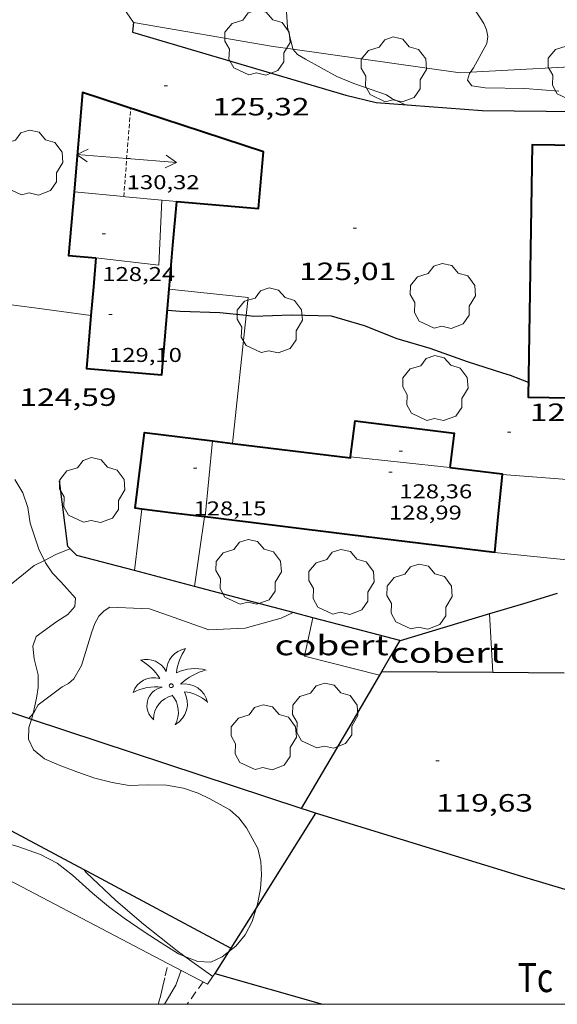
# Model space of a CAD drawing. Units: inches. Extents: x 452998 to 454004, y 4600998 to 4601508.
# Drawn here: x 453929 to 453961, y 4601000 to 4601059 of the extents above; entities that cross this region are included whole.
import ezdxf
from ezdxf.enums import TextEntityAlignment as Align

# ---------------------------------------------------------------- set-up
doc = ezdxf.new("R2010")
doc.units = ezdxf.units.IN
doc.header["$MEASUREMENT"] = 0
doc.linetypes.add('TRAZOS', pattern=[0.75, 0.5, -0.25])
doc.linetypes.add('TRAZOS2', pattern=[0.375, 0.25, -0.125])
for name, color, linetype, lineweight in [('ARBRE', 7, 'Continuous', 0), ('BOSC', 7, 'Continuous', 0), ('CARENER', 7, 'Continuous', 0), ('COBERT', 7, 'Continuous', 0), ('CORBA DE NIVELL', 7, 'Continuous', 0), ('CORBA MESTRA', 7, 'Continuous', 0), ('COTA ALTIMETRICA', 7, 'Continuous', 0), ('COTA EDIFICI', 7, 'Continuous', 0), ('FACANA EXTERIOR', 7, 'Continuous', 0), ('LINIA VOLUMETRICA', 7, 'Continuous', 0), ('MARC FULL', 7, 'Continuous', 0), ('MUR', 7, 'Continuous', 0), ('MUR CONTENCIO', 7, 'Continuous', 0), ('PALMERA', 7, 'Continuous', 0), ('PARCEL-LA DE CONREU', 7, 'Continuous', 0)]:
    doc.layers.add(name, color=color, linetype=linetype, lineweight=lineweight)
doc.styles.add('Style-Arial', font='ARIAL.TTF')
doc.linetypes.add('bosc', pattern='A,-2.235,[9,dgnlstyle-mataro.shx,S=0.035752,R=0,X=0,Y=0],-2.235', length=4.47)

# ---------------------------------------------------------------- blocks, each defined once
blk = doc.blocks.new('ARBRE')
at = {"color": 0, "linetype": 'ByBlock', "lineweight": -2, "flags": 128}
blk.add_lwpolyline([(-0.507, -1.872), (-1.415, -1.448), (-1.697, -0.9400000000000001), (-1.675, -0.342), (-1.951, 0.138), (-1.943, 0.686), (-1.511, 1.208), (-0.871, 1.406), (-0.543, 1.846), (-0.027, 2.012), (0.541, 1.882), (0.933, 1.428), (1.495, 1.262), (1.921, 0.6940000000000001), (1.969, 0.068), (1.593, -0.562), (1.593, -1.098), (1.229, -1.618), (0.505, -1.886), (-0.049, -1.762), (-0.507, -1.872)], dxfattribs=at)
blk = doc.blocks.new('PALME')
at = {"color": 0, "linetype": 'ByBlock', "lineweight": -2}
blk.add_circle((0, 0), 0.1157551100856748, dxfattribs=at)
at = {"color": 0, "linetype": 'ByBlock', "lineweight": -2, "extrusion": (0, 0, -1)}
for centre, radius, start, end in [((-1.108080517649651, 0.8442025735378266), 1.403282171960354, 0.07345277777777103, 79.6846861111111), ((1.484112182736397, 0.2516489796638489), 1.328985995679915, 74.32388055555512, 152.9322555555551), ((3.396099492430687, -1.235495022058487), 3.18010189079768, 119.4532138888884, 148.2736888888884), ((-1.43433788228035, -1.507501967906952), 2.537713358537655, 63.92806388888955, 105.150983333334), ((-3.099570651769638, -2.666359532594681), 3.754366305090909, 47.78692499999996, 74.23604166666661), ((-0.787374611377716, -1.314725165367127), 1.427465218460625, 80.60685555555526, 167.838408333333), ((0.4758311685323715, -1.079651026248932), 1.445902448616271, 150.8229888888895, 239.8864416666673), ((-0.5501846393346786, -2.803135895490646), 2.446884439954634, 95.61006666666718, 131.5520555555561)]:
    blk.add_arc(centre, radius, start, end, dxfattribs=at)
at = {"color": 0, "linetype": 'ByBlock', "lineweight": -2}
for centre, radius, start, end in [((3.298209535241127, 0.4955820450782776), 2.991768910878694, 144.6904888888889, 174.7063861111111), ((-1.048597732901573, -0.8221038019657135), 1.308653105497665, 74.1510222222226, 161.4971611111115), ((-0.933410438656807, -2.966663457632065), 2.896922169811624, 82.45839444444509, 117.9142555555562), ((-0.3516227054595947, -1.18449667429924), 1.107743377042529, 101.6102194444447, 230.7564055555559), ((0.4806208680868149, -2.075879712343216), 1.554275349064389, 105.3338361111102, 178.1020611111103), ((-1.121552417397499, -1.591161145687103), 1.55505366090631, 331.1120861111116, 40.95129444444493)]:
    blk.add_arc(centre, radius, start, end, dxfattribs=at)
blk = doc.blocks.new('COTA')
at = {"color": 0, "linetype": 'ByBlock', "lineweight": -2}
blk.add_line((0, 0), (0.2, 0), dxfattribs=at)
blk = doc.blocks.new('SENTIT')
at = {"color": 0, "linetype": 'ByBlock', "lineweight": -2}
blk.add_line((0, 0), (3, 0), dxfattribs=at)
at = {"color": 0, "linetype": 'ByBlock', "lineweight": -2, "flags": 128}
blk.add_lwpolyline([(2.35, 0.376), (3, 0), (2.35, -0.374)], dxfattribs=at)

msp = doc.modelspace()

# ---------------------------------------------------------------- linework, layer by layer
at = {"layer": 'BOSC', "color": 3, "linetype": 'bosc', "lineweight": 20}
for points in [[(453928.6239643415, 4601031.481709619, 126.7371964930448), (453929.1059591251, 4601030.695704742, 126.705196443432), (453929.3969528233, 4601029.805701156, 126.6571963690128), (453929.5489460101, 4601028.876698562, 126.585196257384), (453930.0839344871, 4601027.248691979, 126.4091959845136), (453930.4013671729, 4601026.636605281, 126.3440806347462)], [(453930.4013671729, 4601026.636605281, 126.3440806347462), (453930.4739293858, 4601026.496687853, 126.3291958604816), (453930.8899252051, 4601025.86068371, 126.2731957736592), (453931.4039219123, 4601025.321678976, 126.22519569924), (453932.2689159922, 4601024.364670929, 126.1291955504016), (453932.2289122349, 4601023.877670476, 126.065195451176), (453931.8049079205, 4601023.395672947, 126.02519538916), (453931.1449036877, 4601022.972677299, 125.9931953395472), (453929.9048948758, 4601022.0646853, 125.9371952527248), (453929.7098901272, 4601021.478685871, 125.8811951659024), (453929.7958845698, 4601020.728684056, 125.7931950294672), (453930.0278776455, 4601019.768680807, 125.6491948062096), (453930.0258718455, 4601019.004679637, 125.4971945705488), (453929.9208669026, 4601018.374679457, 125.3211942976784), (453929.7214815094, 4601017.453056317, 124.9945019791434)], [(453929.7214815094, 4601017.453056317, 124.9945019791434), (453929.6718577833, 4601017.223679562, 124.9131936651152), (453929.6277896567, 4601017.092548093, 124.8669873524211)], [(453929.6277896567, 4601017.092548093, 124.8669873524211), (453929.4658528127, 4601016.610680175, 124.6971933302288), (453929.4398474459, 4601015.908679284, 124.4811929953424), (453929.7408430642, 4601015.269676009, 124.2731926728592), (453930.3988400249, 4601014.734670187, 124.0731923627792), (453931.2948384701, 4601014.346662788, 123.8971920899088), (453932.3448370782, 4601013.948654204, 123.7211918170384), (453933.4168359176, 4601013.576645494, 123.5531915565712), (453934.4708354423, 4601013.298637065, 123.4891914573456), (453935.4928357901, 4601013.135629057, 123.585191606184), (453936.5908377655, 4601013.171620782, 123.6411916930064), (453937.718839355, 4601013.15061219, 123.6971917798288), (453938.7418394842, 4601012.958604132, 123.6811917550224), (453939.6278386727, 4601012.670596962, 123.6011916309904), (453940.3188371187, 4601012.324591183, 123.4811914449424), (453941.5168339303, 4601011.659581061, 123.2011910108304), (453942.0588311286, 4601011.179576205, 123.0571907875728), (453942.5178273863, 4601010.592571813, 122.9131905643152), (453943.2078190779, 4601009.356564661, 122.665190179816)], [(453938.8270319994, 4601002.875801431, 122.4491898449296), (453938.4337637156, 4601003.035591085, 122.4491898449296), (453937.4047670294, 4601003.682599895, 122.4571898573328), (453936.3907705182, 4601004.349608622, 122.4571898573328), (453935.1847748399, 4601005.165619039, 122.4571898573328), (453934.2387786465, 4601005.860627294, 122.4571898573328), (453933.2837832815, 4601006.666635789, 122.4571898573328), (453932.0807896944, 4601007.757646609, 122.4571898573328), (453931.1657936402, 4601008.464654648, 122.4571898573328), (453930.1707959976, 4601008.978662994, 122.4571898573328), (453928.7367975682, 4601009.47867465, 122.4731898821392), (453927.4767982627, 4601009.827684751, 122.4891899069456), (453926.1707995916, 4601010.269695344, 122.4971899193488), (453925.0827754363, 4601010.700759812, 122.4902653215697)], [(453943.2078190779, 4601009.356564661, 122.665190179816), (453943.3738134018, 4601008.574562188, 122.585190055784), (453943.4278074003, 4601007.772560535, 122.5211899565584), (453943.3518010228, 4601006.947559834, 122.465189869736), (453943.1937942373, 4601006.085559696, 122.42518980772), (453943.1127287623, 4601005.815429795, 122.4213065298551)], [(453943.1127287623, 4601005.815429795, 122.4213065298551), (453942.8597852745, 4601004.972560504, 122.4091897829136), (453942.4357785092, 4601004.167562473, 122.42518980772), (453941.8787724635, 4601003.484565641, 122.4411898325264), (453941.4372211852, 4601003.143544237, 122.4455134427161)], [(453941.4372211852, 4601003.143544237, 122.4455134427161), (453941.061766409, 4601002.853570862, 122.4491898449296), (453940.3717628656, 4601002.527575592, 122.4491898449296), (453939.6077619165, 4601002.558581437, 122.4491898449296), (453938.8270319994, 4601002.875801431, 122.4491898449296)]]:
    msp.add_polyline3d(points, dxfattribs=at)
at = {"layer": 'CARENER', "color": 1, "linetype": 'TRAZOS2', "lineweight": 20}
for points, elevation in [([(453935.1571182779, 4601048.461877843), (453935.5721442251, 4601053.769691457)], 130.2792058082023), ([(453935.157103307, 4601048.461686379), (453935.1571182779, 4601048.461877843)], 130.279201984682)]:
    msp.add_lwpolyline(points, dxfattribs=dict(at, elevation=elevation))
at = {"layer": 'COBERT', "color": 1, "linetype": 'Continuous', "lineweight": 0, "extrusion": (-0.046387157771896, -0.4962903823181176, 0.8669164250447571), "elevation": -2304392.541287316, "flags": 128}
msp.add_lwpolyline([(23810.71531473653, 4008083.057439769), (23810.80479274428, 4008083.787699562), (23805.85960562149, 4008083.83384235)], dxfattribs=at)
at = {"layer": 'COBERT', "color": 1, "linetype": 'Continuous', "lineweight": 0, "extrusion": (0.07197099335501386, -0.07197208552717888, 0.9948066118700465), "elevation": -298349.6033700246, "flags": 128}
msp.add_lwpolyline([(3574388.746363027, 2917229.195891791), (3574387.579635027, 2917227.869540232), (3574386.411492815, 2917226.543188676)], dxfattribs=at)
at = {"layer": 'COBERT', "color": 1, "linetype": 'Continuous', "lineweight": 0, "extrusion": (0.01633656035162677, -0.02256027687148061, 0.9996120000797108), "elevation": -96259.63494019234, "flags": 128}
msp.add_lwpolyline([(3066196.340775619, 3458996.382539087), (3066194.572582268, 3458994.802875291), (3066197.547134079, 3458991.248631753)], dxfattribs=at)
at = {"layer": 'COBERT', "color": 1, "linetype": 'Continuous', "lineweight": 0}
msp.add_polyline3d([(453957.8520120004, 4601031.79048833, 127.8831982698032), (453962.2750162324, 4601031.444454234, 127.690197970576), (453962.3660350844, 4601033.910457367, 127.4181975488672), (453962.8820639088, 4601033.876699619, 127.4227866209619)], dxfattribs=at)
at = {"layer": 'CORBA DE NIVELL', "color": 30, "linetype": 'Continuous', "lineweight": 0}
for points, elevation in [([(453935.7511274748, 4601058.914779773), (453935.1321894243, 4601059.816704169), (453933.8492016618, 4601061.691716811), (453933.2592050189, 4601062.25472216), (453931.3372108027, 4601063.409738534), (453929.7279061288, 4601064.704760409)], 126.0001953504), ([(453944.8182278506, 4601061.100432896), (453944.9871957044, 4601058.630627555), (453945.2901862193, 4601057.318623222), (453945.3010775027, 4601057.306251749)], 127.0001969008), ([(453935.75118354, 4601058.914698074), (453935.7511274748, 4601058.914779773)], 126.0001953504), ([(453961.2541917502, 4601054.785498167), (453959.2041898315, 4601054.951513979), (453956.8371864121, 4601054.98453199), (453956.0241860166, 4601055.098538335), (453955.7751882332, 4601055.441540756), (453955.8851914387, 4601055.841540542), (453955.9438620522, 4601055.921331308)], 128.0001984512), ([(453931.9319380047, 4601027.33467809), (453931.090934121, 4601026.994683945), (453930.4013671729, 4601026.636605281)], 124.0001922496), ([(453930.4013671729, 4601026.636605281), (453929.7949270054, 4601026.321692734), (453928.0839140033, 4601024.957703602), (453927.5419081324, 4601024.294706685), (453926.2208905527, 4601022.247713536), (453924.8318753107, 4601020.5227214), (453924.6148723414, 4601020.175722509), (453924.497869087, 4601019.770722768), (453924.2821470225, 4601019.262055552)], 124.0001922496), ([(453945.3279223276, 4601023.50656712), (453944.6059260975, 4601023.175575477), (453942.4309181425, 4601022.571591044), (453940.2599140634, 4601022.47760737), (453938.18191632, 4601023.199624257), (453936.7029181015, 4601023.736636311), (453936.2299175199, 4601023.756639932), (453934.3279150643, 4601023.821654464), (453933.9799129011, 4601023.607656772), (453933.6609100468, 4601023.296658712), (453933.4159062905, 4601022.85165988), (453933.2349021554, 4601022.343660465), (453932.6278859861, 4601020.33666196), (453932.1738790908, 4601019.520664139), (453931.8398765775, 4601019.257666266), (453931.4588744086, 4601019.049668834), (453930.016863986, 4601017.970678101), (453929.8058605404, 4601017.559679066), (453929.7214815094, 4601017.453056317)], 123.0001906992), ([(453945.3279297283, 4601023.506570512), (453945.3279223276, 4601023.50656712)], 123.0001906992), ([(453929.7214815094, 4601017.453056317), (453929.4759223248, 4601017.14276364)], 123.0001906992), ([(453938.8270319994, 4601002.875801431), (453938.3567649468, 4601003.213591943), (453936.3337738898, 4601004.805609762), (453934.6837821286, 4601006.228624487), (453932.9117921209, 4601007.907640535), (453932.7644113001, 4601008.082906914)], 117.0001813968), ([(453940.5007565859, 4601001.673573288), (453938.8270319994, 4601002.875801431)], 117.0001813968)]:
    msp.add_lwpolyline(points, dxfattribs=dict(at, elevation=elevation))
at = {"layer": 'CORBA DE NIVELL', "color": 30, "linetype": 'Continuous', "lineweight": 0, "flags": 128}
for points, elevation in [([(453955.9438620522, 4601055.921331308), (453956.1351944061, 4601056.181539172), (453956.9342067833, 4601057.649535386), (453956.9842100172, 4601058.065535651), (453956.9112129239, 4601058.463536822), (453956.7602155958, 4601058.846538562), (453956.5392178557, 4601059.189540772), (453956.2472205595, 4601059.60554363)], 128.0001984512), ([(453945.3010775027, 4601057.306251749), (453945.5771841907, 4601056.992620538), (453946.0601827696, 4601056.706616431), (453947.9381777219, 4601055.657600555), (453948.9501761495, 4601055.243592234), (453950.9161740835, 4601054.569576273), (453951.244172847, 4601054.339573427), (453952.0581713092, 4601053.970566678)], 127.0001969008), ([(453929.4759223248, 4601017.14276364), (453929.4758568648, 4601017.142680923)], 123.0001906992), ([(453932.7644113001, 4601008.082906914), (453932.7637932269, 4601008.083641931)], 117.0001813968), ([(453937.6111646513, 4601000), (453938.290749161, 4601001.14658924), (453938.6007564325, 4601002.041588276)], 116.0001798464)]:
    msp.add_lwpolyline(points, dxfattribs=dict(at, elevation=elevation))
at = {"layer": 'CORBA MESTRA', "color": 30, "linetype": 'Continuous', "lineweight": 30, "elevation": 125.0001938, "flags": 128}
msp.add_lwpolyline([(453942.4966400017, 4601041.319373388), (453940.9240593396, 4601041.488631807), (453938.550056304, 4601041.573649952), (453937.7740554879, 4601041.624655919)], dxfattribs=at)
at = {"layer": 'CORBA MESTRA', "color": 30, "linetype": 'Continuous', "lineweight": 30, "elevation": 125.0001938}
msp.add_lwpolyline([(453959.430056277, 4601037.303484903), (453958.3610578519, 4601037.729493675), (453957.8970581493, 4601037.863497404), (453955.7770600524, 4601038.547514549), (453953.5440625845, 4601039.337532717), (453951.564064037, 4601039.933548666), (453949.5980668465, 4601040.705564779), (453947.6200681655, 4601041.283580683), (453945.2200649606, 4601041.351598999), (453942.9310608123, 4601041.272616245), (453942.4966400017, 4601041.319373388)], dxfattribs=at)
at = {"layer": 'FACANA EXTERIOR', "color": 1, "linetype": 'Continuous', "lineweight": 40, "extrusion": (-0.03944384953124802, -0.005517920520324059, 0.9992065528644655), "elevation": -43163.87208158388, "flags": 128}
msp.add_lwpolyline([(-4493787.970267977, 1086144.783910223), (-4493784.240472928, 1086143.930236804), (-4493783.873469295, 1086145.537151474)], dxfattribs=at)
at = {"layer": 'FACANA EXTERIOR', "color": 1, "linetype": 'Continuous', "lineweight": 40, "extrusion": (-5.42439500545413e-07, -0.06992366809838324, 0.9975523448117262), "elevation": -321593.4693235219, "flags": 128}
msp.add_lwpolyline([(453902.1920241141, 4589793.675275052), (453902.4180240182, 4589796.30672003), (453902.6430239206, 4589798.938165005)], dxfattribs=at)
at = {"layer": 'FACANA EXTERIOR', "color": 1, "linetype": 'Continuous', "lineweight": 40, "extrusion": (0.01562211508226776, 0.01192594938540576, 0.9998068419707944), "elevation": 62092.51766256712, "flags": 128}
msp.add_lwpolyline([(453876.0661646819, 4600631.455027996), (453875.9168101542, 4600629.721903183), (453875.7674556262, 4600627.988778375)], dxfattribs=at)
at = {"layer": 'FACANA EXTERIOR', "color": 1, "linetype": 'Continuous', "lineweight": 40, "extrusion": (5.599827249003219e-06, 0.7337607950257771, 0.6794079007869879), "elevation": 3376147.740250841, "flags": 128}
msp.add_lwpolyline([(-453905.3593715552, -3125887.136835522), (-453905.9673725011, -3125887.026445154), (-453906.5743734454, -3125886.916054782)], dxfattribs=at)
at = {"layer": 'FACANA EXTERIOR', "color": 1, "linetype": 'Continuous', "lineweight": 40, "extrusion": (-0.05257221461202453, 0.5051716976301966, 0.8614161120876556), "elevation": 2300557.678295281, "flags": 128}
msp.add_lwpolyline([(-927751.7993358516, -3901574.646458596), (-927758.7362285971, -3901572.791759453), (-927758.7490914548, -3901572.85673299)], dxfattribs=at)
at = {"layer": 'FACANA EXTERIOR', "color": 1, "linetype": 'Continuous', "lineweight": 40, "extrusion": (-0.01246115492391485, -0.2413438853904303, 0.9703596491005865), "elevation": -1115962.411923378, "flags": 128}
msp.add_lwpolyline([(216104.6935915527, 4481461.706697389), (216107.8443794113, 4481461.47497165), (216107.842446972, 4481461.433592057)], dxfattribs=at)
at = {"layer": 'FACANA EXTERIOR', "color": 1, "linetype": 'Continuous', "lineweight": 40, "extrusion": (0.9950951112525791, -0.09892279596340457, 5.034533161149183e-14), "elevation": -3415.689779751462, "flags": 128}
msp.add_lwpolyline([(4623371.021403207, 129.1442002250297), (4623368.665847602, 128.5381992854874), (4623366.310291998, 127.9301983428442)], dxfattribs=at)
at = {"layer": 'FACANA EXTERIOR', "color": 1, "linetype": 'Continuous', "lineweight": 40, "extrusion": (-0.1074221408596155, -0.754668350889023, 0.6472527820099188), "elevation": -3520931.807977417, "flags": 128}
msp.add_lwpolyline([(-198980.916614838, 2989812.278713046), (-198982.8064498211, 2989812.223614764), (-198984.697415743, 2989812.169828349)], dxfattribs=at)
at = {"layer": 'FACANA EXTERIOR', "color": 1, "linetype": 'Continuous', "lineweight": 40, "extrusion": (-0.1046923303529764, -0.9945046585940477, -9.983518451085216e-09), "elevation": -4623269.056005507, "flags": 128}
msp.add_lwpolyline([(-30246.99592596508, 127.4970412507423), (-30247.01503096777, 127.4960412491919), (-30247.03413597046, 127.4960412491919)], dxfattribs=at)
at = {"layer": 'FACANA EXTERIOR', "color": 1, "linetype": 'Continuous', "lineweight": 40, "extrusion": (-0.1241819536645422, -0.9844590072490313, 0.1241744958931147), "elevation": -4585880.003040898, "flags": 128}
msp.add_lwpolyline([(-125432.8978071324, 574019.9546210645), (-125441.6405113253, 574019.759107567), (-125450.3822233779, 574019.5646018708)], dxfattribs=at)
at = {"layer": 'FACANA EXTERIOR', "color": 1, "linetype": 'Continuous', "lineweight": 40}
for points in [[(453938.3361059969, 4601048.166661798, 129.2582004016032), (453943.2471104088, 4601047.744623881, 128.1141986279456), (453943.5401367442, 4601051.155626944, 127.9861984294944), (453932.6891469327, 4601054.715714797, 129.3382005256352), (453932.1761007866, 4601048.738709424, 129.2842004419136)], [(453971.744068418, 4601036.387390051, 130.065201652776), (453971.9711825224, 4601051.379411571, 129.9222014310688), (453959.6461648254, 4601051.565505376, 129.9862015302944), (453959.4170495798, 4601036.423483637, 129.9862015302944), (453963.1680549627, 4601036.366455088, 130.010201567504)], [(453933.1910460683, 4601041.31969022, 129.3602005597441), (453932.9190216472, 4601038.15668738, 129.4022006248609), (453937.442025708, 4601037.767652459, 128.530199272912), (453937.8850654631, 4601042.916657081, 128.8901998310561)], [(453948.7600058637, 4601032.839558941, 129.0892001395856), (453949.0270226971, 4601035.003560271, 127.8261981814304), (453954.9740263479, 4601034.26951401, 127.7221980201888), (453954.7210103861, 4601032.217512749, 129.210200327184)], [(453936.2419627072, 4601029.70964907, 127.4591976124336), (453935.8369624587, 4601029.759652221, 127.45019759848), (453936.397997829, 4601034.306655013, 127.4741976356896), (453940.4730003302, 4601033.803623314, 128.0181984791072)]]:
    msp.add_polyline3d(points, dxfattribs=at)
at = {"layer": 'LINIA VOLUMETRICA', "color": 1, "linetype": 'Continuous', "lineweight": 20, "elevation": 129.2842004410923}
msp.add_lwpolyline([(453932.1761007868, 4601048.738709425), (453935.1571182779, 4601048.461877843)], dxfattribs=at)
at = {"layer": 'LINIA VOLUMETRICA', "color": 1, "linetype": 'Continuous', "lineweight": 20, "extrusion": (-0.03471282001868711, 0.04683862571806954, 0.9982991351629996), "elevation": 199878.3973770376, "flags": 128}
msp.add_lwpolyline([(-3104263.876158207, -3420423.749931732), (-3104261.415799222, -3420420.71388265), (-3104258.636106231, -3420423.32111124)], dxfattribs=at)
at = {"layer": 'LINIA VOLUMETRICA', "color": 1, "linetype": 'Continuous', "lineweight": 20, "elevation": 129.2716182149615, "flags": 128}
msp.add_lwpolyline([(453935.1571182779, 4601048.461877843), (453935.256103392, 4601048.452685611), (453937.4441052438, 4601048.249668695)], dxfattribs=at)
at = {"layer": 'LINIA VOLUMETRICA', "color": 1, "linetype": 'Continuous', "lineweight": 20, "extrusion": (0.004484259856122852, -3.391419319950155e-08, 0.9999899456562259), "elevation": 2164.678317714103, "flags": 128}
msp.add_lwpolyline([(453932.3004168328, 4601048.249742115), (453932.7464216899, 4601048.207738666), (453933.1924265546, 4601048.166735219)], dxfattribs=at)
at = {"layer": 'LINIA VOLUMETRICA', "color": 1, "linetype": 'Continuous', "lineweight": 20, "extrusion": (-0.993110951915853, 0.08286098515704593, 0.08285345088523641), "elevation": -69556.37732777545, "flags": 128}
msp.add_lwpolyline([(-4622845.550871584, 5912.266991719966), (-4622843.260470894, 5911.908759471591), (-4622840.969073666, 5911.551530674883)], dxfattribs=at)
at = {"layer": 'LINIA VOLUMETRICA', "color": 1, "linetype": 'Continuous', "lineweight": 20, "extrusion": (-0.1049748310992247, -0.9889196858004753, 0.1049673276404555), "elevation": -4597691.592215902, "flags": 128}
msp.add_lwpolyline([(-34263.06052046141, 485418.1183586662), (-34260.06334164203, 485418.1696420519), (-34257.06715723779, 485418.2199198807)], dxfattribs=at)
at = {"layer": 'MARC FULL', "color": 0, "linetype": 'Continuous'}
msp.add_lwpolyline([(454000, 4601000), (453000, 4601000)], dxfattribs=at)
at = {"layer": 'MUR', "color": 1, "linetype": 'Continuous', "lineweight": 20, "elevation": 126.6501963581904}
msp.add_lwpolyline([(453937.8850654634, 4601042.916657079), (453942.6120689752, 4601042.413620432), (453942.4966400017, 4601041.319373388)], dxfattribs=at)
at = {"layer": 'MUR', "color": 1, "linetype": 'Continuous', "lineweight": 20, "flags": 128}
for points, elevation in [([(453927.003041821, 4601042.156739393), (453930.0970444432, 4601041.737714345), (453933.1910460683, 4601041.31969022)], 125.3541943488308), ([(453942.4966400017, 4601041.319373388), (453941.688001077, 4601033.653613863)], 126.7559398104134)]:
    msp.add_lwpolyline(points, dxfattribs=dict(at, elevation=elevation))
at = {"layer": 'MUR', "color": 1, "linetype": 'Continuous', "lineweight": 20, "extrusion": (0.440672901600772, -3.300813834090622e-06, 0.8976677524473412), "elevation": 200136.3577626385, "flags": 128}
msp.add_lwpolyline([(4601029.42267581, -407396.4648180587), (4601031.265678647, -407396.7098981785), (4601033.109681484, -407396.954978298)], dxfattribs=at)
at = {"layer": 'MUR', "color": 1, "linetype": 'Continuous', "lineweight": 20, "extrusion": (0.03122025751347812, 0.0304870161802476, 0.9990474650211659), "elevation": 154570.8236909725, "flags": 128}
msp.add_lwpolyline([(2974698.045863538, -3535931.427481481), (2974696.760911542, -3535929.754575575), (2974695.475959545, -3535928.08166967)], dxfattribs=at)
at = {"layer": 'MUR', "color": 1, "linetype": 'Continuous', "lineweight": 20}
for points in [[(453935.7511274748, 4601058.914779773, 126.3879097463833), (453935.7341835365, 4601058.917698207, 126.3861959488544)], [(453945.3010775027, 4601057.306251749, 127.3000483968971), (453944.1181855784, 4601057.473632355, 127.2341972635936), (453935.7511274748, 4601058.914779773, 126.3879097463833)], [(453955.9438620522, 4601055.921331308, 127.9256411646409), (453955.3271909226, 4601055.887544848, 127.8581982310432), (453945.3010775027, 4601057.306251749, 127.3000483968971)], [(453965.2091615445, 4601056.823964917, 128.9641437183367), (453964.1782083249, 4601056.372478441, 128.8261997318304), (453955.9438620522, 4601055.921331308, 127.9256411646409)], [(453921.062077562, 4601011.231382905, 116.8128654727985), (453937.8077111611, 4601002.457376836, 116.663343037141)], [(453937.8077111611, 4601002.457376836, 116.663343037141), (453940.1777526101, 4601001.215575029, 116.6421808417568), (453940.6267581318, 4601001.851572609, 116.6341808293536)]]:
    msp.add_polyline3d(points, dxfattribs=at)
at = {"layer": 'MUR CONTENCIO', "color": 1, "linetype": 'Continuous', "lineweight": 30, "extrusion": (0.2349398860234312, 0.9431913097360947, 0.2349327631336416), "elevation": 4446324.77190377, "flags": 128}
msp.add_lwpolyline([(671609.8799090442, -1074536.599853769), (671611.7394104986, -1074536.711992519), (671613.5998823072, -1074536.823102474)], dxfattribs=at)
at = {"layer": 'MUR CONTENCIO', "color": 1, "linetype": 'Continuous', "lineweight": 30, "flags": 128}
for points, elevation in [([(453945.3279223276, 4601023.50656712), (453942.9529308028, 4601024.133589506), (453939.3989324167, 4601025.072617928)], 125.6562424999898), ([(453932.7644113001, 4601008.082906914), (453932.9147928465, 4601008.002640664), (453941.5827711776, 4601003.375567719)], 119.4995393914857), ([(453943.1127287623, 4601005.815429795), (453941.5827711769, 4601003.375567722)], 119.3039213482178), ([(453941.4372211852, 4601003.143544237), (453941.1047646536, 4601002.613570164), (453940.626758131, 4601001.85157261)], 119.2711399803281)]:
    msp.add_lwpolyline(points, dxfattribs=dict(at, elevation=elevation))
at = {"layer": 'MUR CONTENCIO', "color": 1, "linetype": 'Continuous', "lineweight": 30, "extrusion": (0.1439975214695042, -0.6997379487821755, 0.6997367482451906), "elevation": -3154053.447547954, "flags": 128}
msp.add_lwpolyline([(1372044.955756176, 3089489.925506251), (1372042.838384046, 3089489.656749132), (1372040.721213488, 3089489.38939179)], dxfattribs=at)
at = {"layer": 'MUR CONTENCIO', "color": 1, "linetype": 'Continuous', "lineweight": 30}
for points, elevation in [([(453946.505929194, 4601023.195561093), (453945.3279223276, 4601023.50656712)], 125.7271949273418), ([(453924.2458145138, 4601012.629713614), (453932.7644113001, 4601008.082906914)], 119.7461856543086), ([(453946.655840402, 4601011.462541767), (453943.6407992698, 4601006.657557194), (453943.1127287623, 4601005.815429795)], 119.3721850750735), ([(453941.5827711776, 4601003.37556772), (453941.4372211852, 4601003.143544237)], 119.2741849224096), ([(453940.626758131, 4601001.85157261), (453947.0818352483, 4601000)], 117.662182423257)]:
    msp.add_lwpolyline(points, dxfattribs=dict(at, elevation=elevation))
at = {"layer": 'MUR CONTENCIO', "color": 1, "linetype": 'Continuous', "lineweight": 30, "extrusion": (-0.06499665126680854, -0.09441509885432885, 0.9934088908563423), "elevation": -463786.0605176411, "flags": 128}
msp.add_lwpolyline([(-2235043.256677533, 4020569.326435175), (-2235046.756912234, 4020564.938186691), (-2235046.780083143, 4020564.92946254)], dxfattribs=at)
at = {"layer": 'MUR CONTENCIO', "color": 1, "linetype": 'Continuous', "lineweight": 30, "extrusion": (-0.09261047718167638, -0.1248701532794196, 0.9878414570851725), "elevation": -616446.4756655041, "flags": 128}
msp.add_lwpolyline([(-2376217.489501992, 3917787.405709898), (-2376219.987899276, 3917786.395832417), (-2376222.48629656, 3917785.385954937)], dxfattribs=at)
at = {"layer": 'MUR CONTENCIO', "color": 1, "linetype": 'Continuous', "lineweight": 30, "extrusion": (-0.8026445030959056, 0.4217623858849027, 0.4217561991276492), "elevation": 1576228.12035664, "flags": 128}
msp.add_lwpolyline([(-4284112.601740596, -733047.1326232408), (-4284111.520495266, -733047.250632584), (-4284110.438364704, -733047.3675390364)], dxfattribs=at)
at = {"layer": 'MUR CONTENCIO', "color": 1, "linetype": 'Continuous', "lineweight": 30, "extrusion": (0.4752340490833642, -0.369177060840893, 0.798661941212119), "elevation": -1482759.891841874, "flags": 128}
msp.add_lwpolyline([(3911977.073386512, 1968073.233782163), (3911973.708809164, 1968072.678761146), (3911967.878360988, 1968071.718275673)], dxfattribs=at)
at = {"layer": 'MUR CONTENCIO', "color": 1, "linetype": 'Continuous', "lineweight": 30, "extrusion": (-0.6702007176627857, 0.3188395810435721, 0.6702031927738383), "elevation": 1162831.771737454, "flags": 128}
msp.add_lwpolyline([(-4349826.823992053, -1049897.447602157), (-4349826.70477536, -1049897.463770817), (-4349826.585988265, -1049897.478592089)], dxfattribs=at)
at = {"layer": 'MUR CONTENCIO', "color": 1, "linetype": 'Continuous', "lineweight": 30, "extrusion": (-0.007184436039063337, -0.9999741916063637, -6.844450025880774e-10), "elevation": -4604162.586741453, "flags": 128}
msp.add_lwpolyline([(420889.852794069, 122.8510391767681), (420886.5087027611, 123.0970395581665), (420883.1646114531, 123.3440399411153)], dxfattribs=at)
at = {"layer": 'MUR CONTENCIO', "color": 1, "linetype": 'Continuous', "lineweight": 30, "extrusion": (-7.555400764843506e-06, -0.9954669336386448, 0.09510827500796096), "elevation": -4580154.92129639, "flags": 128}
msp.add_lwpolyline([(453926.6400666658, 437717.3759237397), (453924.5100633633, 437717.5336389162), (453922.3810600626, 437717.6913540929)], dxfattribs=at)
at = {"layer": 'MUR CONTENCIO', "color": 1, "linetype": 'Continuous', "lineweight": 30, "extrusion": (0.3135462255784313, 0.9495729379176283, 5.980277987129702e-08), "elevation": 4511329.232438494, "flags": 128}
msp.add_lwpolyline([(1011574.318278816, 122.0733996515731), (1011574.764794905, 122.0803996624259), (1011575.211310995, 122.0863996717283)], dxfattribs=at)
at = {"layer": 'MUR CONTENCIO', "color": 1, "linetype": 'Continuous', "lineweight": 30}
for points in [[(453935.7341835365, 4601058.917698207, 126.3861959488544), (453935.6811789473, 4601058.323697689, 126.290195800016), (453948.4731701139, 4601054.545594772, 126.5381961845152), (453950.3011695487, 4601054.097580208, 126.6581963705632), (453956.6591759081, 4601053.636531251, 127.1941972015776), (453971.9858395813, 4601053.461441617, 127.1142093876237)], [(453935.8019340498, 4601026.022646693, 125.0821939271328), (453932.3459356115, 4601026.934674328, 124.8741936046496), (453931.8009387652, 4601027.461679281, 124.890193629456), (453931.3029679487, 4601031.409689181, 124.9141936666656)], [(453929.4759223248, 4601017.14276364, 122.6101567089028), (453928.4448578537, 4601017.483689276, 122.6261901193504), (453919.100866418, 4601020.521764883, 124.5941931705376), (453911.9088792291, 4601023.679824349, 124.5941931705376), (453911.8023450535, 4601023.976991044, 124.5939902923079)], [(453929.6277896567, 4601017.092548093, 122.6077951191705), (453929.4759223248, 4601017.14276364, 122.6101567089028)], [(453945.8078412127, 4601011.742548632, 122.3561897007424), (453929.6277896567, 4601017.092548093, 122.6077951191705)], [(453982.4946447269, 4601000, 119.4800645545876), (453981.3368140469, 4601000.902262248, 119.5061852821024), (453979.6578160874, 4601001.514275936, 119.5461853441184), (453959.3478306026, 4601007.577439439, 119.5781853937312), (453946.6558404029, 4601011.462541764, 119.5001852728)]]:
    msp.add_polyline3d(points, dxfattribs=at)
at = {"layer": 'PARCEL-LA DE CONREU', "color": 7, "linetype": 'TRAZOS', "lineweight": 0}
for points in [[(453937.233409795, 4601000, 115.8452031080486), (453937.2477392887, 4601000.058595467, 115.8441796045376), (453937.3837434072, 4601000.573595233, 115.840179598336), (453937.4497454747, 4601000.832595133, 115.8391795967856), (453937.5107475343, 4601001.091595073, 115.8361795921344), (453937.6467524647, 4601001.713595006, 115.8281795797312), (453937.8077111611, 4601002.457376836, 115.8211816209069)], [(453937.8077111611, 4601002.457376836, 115.8211816209069), (453937.8077583595, 4601002.457594937, 115.8211795688784)], [(453939.925753221, 4601001.347577146, 116.0381799053152), (453938.9522698671, 4601000, 116.0603784877353)]]:
    msp.add_polyline3d(points, dxfattribs=at)

# ---------------------------------------------------------------- block references
at = {"layer": 'ARBRE', "color": 3, "linetype": 'Continuous', "lineweight": 0, "xscale": 1.000001550400009, "yscale": 1.000001550399986, "zscale": 1.0000015504, "rotation": 359.9995652666707}
for p in [(453943.1671853862, 4601057.642639833, 127.02519693956), (453951.3491858175, 4601056.027575248, 127.6171978573968), (453962.5602036312, 4601056.084490272, 128.665199482216), (453929.5361096229, 4601050.442732096, 125.82519507908), (453954.2900872928, 4601042.44153187, 125.1371940124048), (453943.905060031, 4601040.970608385, 125.2331941612432), (453953.8370446163, 4601036.90952673, 125.2011941116304), (453933.2589662846, 4601030.79067338, 125.1211939875984), (453942.6409436056, 4601025.884594587, 125.3371943224848), (453948.209947672, 4601025.282551399, 125.265194210856), (453952.8909482295, 4601024.399514513, 125.3531943472912), (453947.2368852659, 4601017.256546338, 123.1691909612176), (453943.5448697084, 4601015.960572342, 123.2491910852496)]:
    msp.add_blockref('ARBRE', p, dxfattribs=at)
at = {"layer": 'CARENER', "color": 1, "linetype": 'Continuous', "lineweight": 20, "xscale": 1.000003281249105, "yscale": 1.000003281249093, "zscale": 1.0000015504}
for rotation in [175.5289940043045, 355.5289940043044]:
    msp.add_blockref('SENTIT', (453935.336120914, 4601050.745688558, 130.32520205588), dxfattribs=dict(at, rotation=rotation))
at = {"layer": 'COTA ALTIMETRICA', "color": 7, "linetype": 'Continuous', "lineweight": 0, "xscale": 1.000001550400009, "yscale": 1.000001550399986, "zscale": 1.0000015504, "rotation": 359.9995652666707}
for p in [(453937.5781574109, 4601055.097678294, 125.3241943023296), (453948.9191103099, 4601046.572579027, 125.0121938186048), (453958.1670317308, 4601034.32648987, 125.0441938682176), (453953.8748754882, 4601014.611491871, 119.6281854712512)]:
    msp.add_blockref('COTA', p, dxfattribs=at)
at = {"layer": 'COTA EDIFICI', "color": 7, "linetype": 'Continuous', "lineweight": 0, "xscale": 1.000001550400009, "yscale": 1.000001550399986, "zscale": 1.0000015504, "rotation": 359.9995652666707}
for p in [(453935.336120914, 4601050.745688558, 130.32520205588), (453933.8710844229, 4601046.235692682, 128.2421988263968), (453934.2730482011, 4601041.379682103, 129.0982001535393), (453951.6820131103, 4601033.197537326, 128.3621990124448), (453939.3409862151, 4601032.174629377, 128.1461986775585), (453951.0610024809, 4601031.923540062, 128.9941999922976)]:
    msp.add_blockref('COTA', p, dxfattribs=at)
at = {"layer": 'PALMERA', "color": 3, "linetype": 'Continuous', "lineweight": 0, "xscale": 1.000001550400009, "yscale": 1.000001550399986, "zscale": 1.0000015504, "rotation": 359.9995652666707}
msp.add_blockref('PALME', (453938.0068850536, 4601019.114619252, 122.8891905271056), dxfattribs=at)

# ---------------------------------------------------------------- texts
at = {"layer": 'COBERT', "color": 7, "linetype": 'Continuous', "lineweight": 20, "style": 'Style-Arial', "width": 1.366665}
for p in [(453947.6257745525, 4601021.542550032, 124.7941934806176), (453954.5407818361, 4601021.089496862, 124.4661929720864)]:
    msp.add_text('cobert', height=1.20000186048, rotation=359.99956526667, dxfattribs=at).set_placement(p, align=Align.MIDDLE_CENTER)
at = {"layer": 'COTA ALTIMETRICA', "color": 7, "linetype": 'Continuous', "lineweight": 0, "style": 'Style-Arial', "width": 1.333331428571429}
for s, p in [('125,32', (453940.4711564559, 4601054.380655231, 125.3241943023296)), ('125,01', (453945.6720895621, 4601044.501600453, 125.0121938186048)), ('124,59', (453928.8980062854, 4601036.953716024, 124.5881931612352)), ('125,04', (453959.5100468635, 4601036.046482349, 125.0441938682176)), ('119,63', (453953.8748603131, 4601012.611488771, 119.6281854712512))]:
    msp.add_text(s, height=1.05000162792, rotation=359.99956526667, dxfattribs=at).set_placement(p, align=Align.TOP_LEFT)
at = {"layer": 'COTA EDIFICI', "color": 7, "linetype": 'Continuous', "lineweight": 0, "style": 'Style-Arial', "width": 1.25}
for s, p in [('130,32', (453935.3361133265, 4601049.745687007, 130.32520205588)), ('128,24', (453933.8710692478, 4601044.235689581, 128.2421988263968)), ('129,10', (453934.273033026, 4601039.379679003, 129.0982001535393)), ('128,36', (453951.6819979352, 4601031.197534226, 128.3621990124448)), ('128,15', (453939.34097104, 4601030.174626277, 128.1461986775585)), ('128,99', (453951.0609873059, 4601029.923536962, 128.9941999922976))]:
    msp.add_text(s, height=0.8400013023360002, rotation=359.99956526667, dxfattribs=at).set_placement(p, align=Align.TOP_LEFT)
at = {"layer": 'PARCEL-LA DE CONREU', "color": 3, "linetype": 'Continuous', "lineweight": 0, "style": 'Style-Arial', "width": 0.7999979428594939}
msp.add_text('Tc', height=1.750004713203101, rotation=359.99956526667, dxfattribs=at).set_placement((453959.8467507066, 4601001.6084274, 117.9131828123152), align=Align.MIDDLE_CENTER)

doc.saveas('drawing.dxf')
